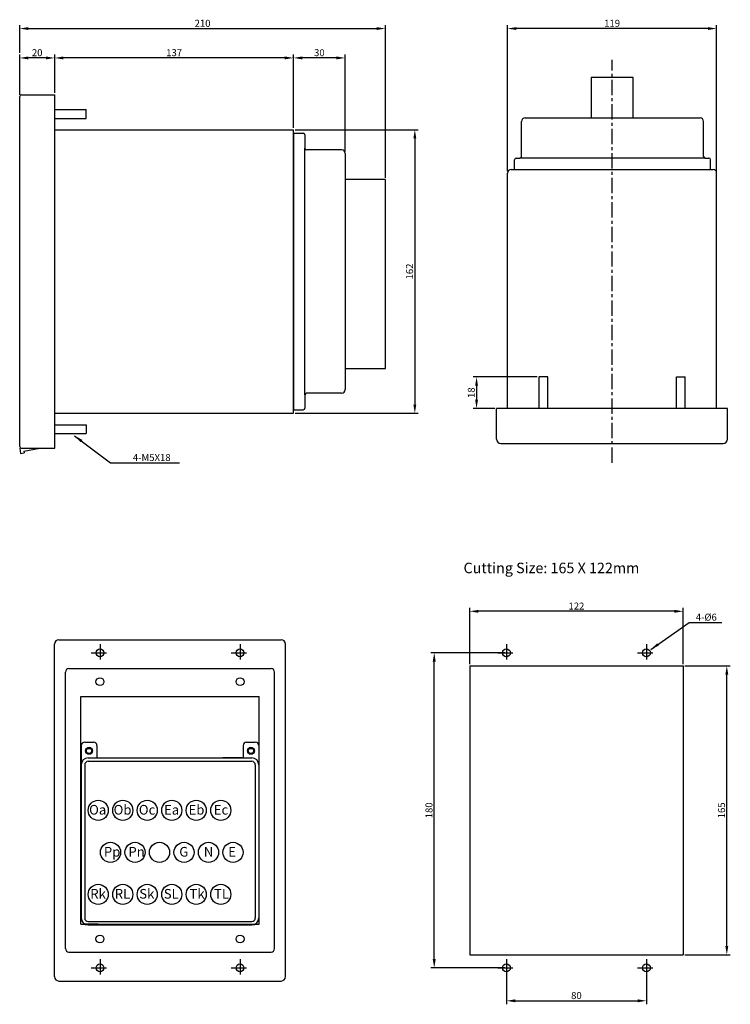
# Model space of a CAD drawing. Extents: x -39 to 579, y 409 to 972.
# Drawn here: x 173 to 579, y 409 to 972 of the extents above; entities that cross this region are included whole.
import ezdxf

# ---------------------------------------------------------------- set-up
doc = ezdxf.new("R2010")
doc.units = 0
doc.header["$LTSCALE"] = 7
doc.header["$MEASUREMENT"] = 0
doc.linetypes.add('CENTER', pattern=[2, 1.25, -0.25, 0.25, -0.25])
doc.layers.get('0').update_dxf_attribs({"color": 3, "linetype": 'CONTINUOUS'})
for name, color, linetype in [('1', 1, 'CENTER'), ('3', 3, 'CONTINUOUS'), ('DIM', 3, 'CONTINUOUS'), ('FR', 2, 'CONTINUOUS'), ('LAYER3', 3, 'CONTINUOUS'), ('LAYER4', 7, 'CONTINUOUS'), ('RE', 2, 'CONTINUOUS')]:
    doc.layers.add(name, color=color, linetype=linetype)
doc.styles.add('BB', font='swissl.ttf', dxfattribs={"width": 0.7, "height": 3.5})
doc.styles.add('CHSG', font='simplex', dxfattribs={"height": 4, "bigfont": 'chsg'})
doc.dimstyles.get("Standard").update_dxf_attribs({"dimtxt": 0.18, "dimasz": 0.18, "dimexe": 0.18, "dimexo": 0.0625, "dimgap": 0.09, "dimtad": 0, "dimtih": 1, "dimtoh": 1, "dimdec": 4, "dimzin": 0, "dimdsep": 46, "dimtxsty": 'Standard', "dimcen": 0.09, "dimadec": 0, "dimazin": 0, "dimtfac": 1, "dimtdec": 4, "dimtofl": 0, "dimtmove": 0, "dimatfit": 3, "dimfxl": 0, "dimtolj": 1, "dimtzin": 0, "dimarcsym": 0})

# ---------------------------------------------------------------- blocks, each defined once
blk = doc.blocks.new('*X18')
at = {"color": 0}
for p, q in [((917.36, 478.95), (917.55, 479.14)), ((917.94, 478.12), (918.12, 478.3)), ((918.83, 477.59), (919.03, 477.79))]:
    blk.add_line(p, q, dxfattribs=at)

msp = doc.modelspace()

# ---------------------------------------------------------------- linework, layer by layer
at = {"layer": '1', "color": 0, "linetype": 'ByBlock'}
for p, q in [((462.14, 915.76), (562.14, 915.76)), ((329.83, 906.99), (335.33, 906.99)), ((329.83, 906.99), (329.83, 761.49)), ((336.33, 905.99), (336.33, 898.49)), ((336.33, 757.49), (336.33, 898.49)), ((357.33, 897.49), (337.33, 897.49)), ((359.33, 895.49), (359.33, 760.49)), ((456.14, 886.26), (456.14, 891.76)), ((457.14, 892.76), (459.14, 892.76)), ((565.14, 892.76), (459.14, 892.76)), ((565.14, 892.76), (567.14, 892.76)), ((568.14, 886.26), (568.14, 891.76)), ((456.14, 886.26), (568.14, 886.26)), ((329.83, 761.49), (329.83, 748.99)), ((336.33, 757.49), (336.33, 749.99)), ((357.33, 758.49), (337.33, 758.49)), ((329.83, 748.99), (335.33, 748.99))]:
    msp.add_line(p, q, dxfattribs=at)
for centre, radius, start, end in [((462.14, 913.76), 2, 90, 180), ((562.14, 913.76), 2, 0, 90), ((335.33, 905.99), 1, 0, 90), ((337.33, 898.49), 1, 180, 270), ((357.33, 895.49), 2, 0, 90), ((457.14, 891.76), 1, 90, 180), ((459.14, 893.76), 1, 270, 0), ((565.14, 893.76), 1, 180, 270), ((567.14, 891.76), 1, 0, 90), ((357.33, 760.49), 2, 270, 0), ((337.33, 757.49), 1, 90, 180), ((335.33, 749.99), 1, 270, 0)]:
    msp.add_arc(centre, radius, start, end, dxfattribs=at)
at = {"layer": '3', "color": 3}
for p, q in [((173.33, 953.01), (173.33, 968.78)), ((382.33, 881.54), (382.33, 968.78)), ((452.14, 885.26), (452.14, 968.78)), ((571.64, 885.26), (571.64, 968.78)), ((178.33, 966.78), (377.33, 966.78)), ((566.64, 966.78), (457.14, 966.78)), ((330.83, 908.99), (401.15, 908.99)), ((399.15, 903.99), (399.15, 751.99)), ((469.14, 767.76), (432.43, 767.76)), ((434.43, 762.76), (434.43, 754.76)), ((444.89, 749.76), (432.43, 749.76)), ((330.83, 746.99), (401.15, 746.99))]:
    msp.add_line(p, q, dxfattribs=at)
at = {"layer": '3', "color": 3, "linetype": 'ByBlock'}
for p, q in [((173.33, 928.99), (173.33, 952.01)), ((193.33, 929.99), (193.33, 952.01)), ((193.33, 929.99), (193.33, 952.01)), ((329.83, 909.99), (329.83, 952.01)), ((329.83, 951.01), (329.83, 952.01)), ((359.33, 896.49), (359.33, 952.01)), ((188.33, 950.01), (178.33, 950.01)), ((324.83, 950.01), (198.33, 950.01)), ((354.33, 950.01), (334.83, 950.01)), ((430.49, 603.66), (430.49, 635.87)), ((552.49, 603.66), (552.49, 635.87)), ((547.49, 633.87), (435.49, 633.87)), ((450.49, 610.16), (408.23, 610.16)), ((410.23, 435.16), (410.23, 605.16)), ((553.49, 602.66), (579.44, 602.66)), ((577.44, 442.66), (577.44, 597.66)), ((553.49, 437.66), (579.44, 437.66)), ((450.49, 430.16), (408.23, 430.16)), ((451.49, 429.16), (451.49, 409.35)), ((531.49, 429.16), (531.49, 409.35)), ((456.49, 411.35), (526.49, 411.35))]:
    msp.add_line(p, q, dxfattribs=at)
at = {"layer": '3', "color": 1, "linetype": 'CENTER'}
for p, q in [((511.89, 718.76), (511.89, 948.89)), ((219.24, 615.16), (219.24, 605.16)), ((299.24, 615.16), (299.24, 605.16)), ((451.49, 615.16), (451.49, 605.16)), ((531.49, 615.16), (531.49, 605.16)), ((214.24, 610.16), (224.24, 610.16)), ((294.24, 610.16), (304.24, 610.16)), ((446.49, 610.16), (456.49, 610.16)), ((526.49, 610.16), (536.49, 610.16)), ((219.24, 435.16), (219.24, 425.16)), ((299.24, 435.16), (299.24, 425.16)), ((451.49, 435.16), (451.49, 425.16)), ((531.49, 435.16), (531.49, 425.16)), ((214.24, 430.16), (224.24, 430.16)), ((294.24, 430.16), (304.24, 430.16)), ((446.49, 430.16), (456.49, 430.16)), ((526.49, 430.16), (536.49, 430.16))]:
    msp.add_line(p, q, dxfattribs=at)
at = {"layer": '3', "color": 0}
for p, q in [((523.89, 938.76), (499.89, 938.76)), ((499.89, 938.76), (499.89, 915.76)), ((523.89, 915.76), (523.89, 938.76)), ((382.33, 880.54), (359.33, 880.54)), ((382.33, 772.57), (382.33, 880.54)), ((359.33, 772.57), (382.33, 772.57)), ((577.89, 749.76), (445.89, 749.76))]:
    msp.add_line(p, q, dxfattribs=at)
at = {"layer": '3', "color": 0, "linetype": 'ByBlock'}
for p, q in [((460.14, 893.76), (460.14, 913.76)), ((564.14, 893.76), (564.14, 913.76)), ((300.49, 550.16), (289.43, 550.16)), ((218.24, 455.16), (210.56, 455.16)), ((218.24, 455.16), (210.56, 455.16)), ((300.24, 455.16), (307.93, 455.16)), ((300.24, 455.16), (307.93, 455.16))]:
    msp.add_line(p, q, dxfattribs=at)
for centre, radius in [((212.99, 554.16), 2), ((212.99, 554.16), 1.5), ((305.49, 554.16), 2), ((305.49, 554.16), 1.5)]:
    msp.add_circle(centre, radius, dxfattribs=at)
for centre, start, end in [((212.34, 554.16), 90, 270), ((213.64, 554.16), 270, 90), ((304.84, 554.16), 90, 270), ((306.14, 554.16), 270, 90)]:
    msp.add_arc(centre, 1.35, start, end, dxfattribs=at)
at = {"layer": '3', "color": 3}
for points in [[(178.33, 967.61), (178.33, 965.95), (173.33, 966.78)], [(377.33, 967.61), (377.33, 965.95), (382.33, 966.78)], [(457.14, 967.61), (457.14, 965.95), (452.14, 966.78)], [(566.64, 967.61), (566.64, 965.95), (571.64, 966.78)], [(398.31, 903.99), (399.98, 903.99), (399.15, 908.99)], [(433.6, 762.76), (435.26, 762.76), (434.43, 767.76)], [(433.6, 754.76), (435.26, 754.76), (434.43, 749.76)], [(398.31, 751.99), (399.98, 751.99), (399.15, 746.99)]]:
    msp.add_solid(points, dxfattribs=at)
at = {"layer": '3', "color": 3, "linetype": 'ByBlock'}
for points in [[(178.33, 950.84), (178.33, 949.17), (173.33, 950.01)], [(188.33, 950.84), (188.33, 949.17), (193.33, 950.01)], [(198.33, 950.84), (198.33, 949.17), (193.33, 950.01)], [(324.83, 950.84), (324.83, 949.17), (329.83, 950.01)], [(334.83, 950.84), (334.83, 949.17), (329.83, 950.01)], [(354.33, 950.84), (354.33, 949.17), (359.33, 950.01)], [(435.49, 634.7), (435.49, 633.03), (430.49, 633.87)], [(547.49, 634.7), (547.49, 633.03), (552.49, 633.87)], [(409.4, 605.16), (411.07, 605.16), (410.23, 610.16)], [(576.61, 597.66), (578.28, 597.66), (577.44, 602.66)], [(576.61, 442.66), (578.28, 442.66), (577.44, 437.66)], [(409.4, 435.16), (411.07, 435.16), (410.23, 430.16)], [(456.49, 412.18), (456.49, 410.52), (451.49, 411.35)], [(526.49, 412.18), (526.49, 410.52), (531.49, 411.35)]]:
    msp.add_solid(points, dxfattribs=at)
at = {"layer": 'DIM', "color": 0, "linetype": 'ByBlock'}
for centre in [(219.24, 610.16), (299.24, 610.16), (451.49, 610.16), (531.49, 610.16), (219.19, 593.66), (299.29, 593.66), (219.19, 446.66), (299.29, 446.66), (219.24, 430.16), (299.24, 430.16), (451.49, 430.16), (531.49, 430.16)]:
    msp.add_circle(centre, 2.25, dxfattribs=at)
at = {"layer": 'FR', "color": 0, "linetype": 'ByBlock'}
for p, q in [((174.33, 928.99), (193.33, 928.99)), ((193.33, 726.99), (193.33, 928.99)), ((173.33, 727.99), (173.33, 927.99)), ((173.33, 727.02), (173.85, 727.12)), ((173.33, 727.02), (173.85, 724.07)), ((174.33, 726.99), (193.33, 726.99)), ((175.64, 725.4), (184.76, 726.99)), ((173.85, 724.07), (175.82, 724.41)), ((175.64, 725.4), (175.82, 724.41))]:
    msp.add_line(p, q, dxfattribs=at)
for centre, start, end in [((174.33, 927.99), 90, 180), ((174.33, 727.99), 180, 270)]:
    msp.add_arc(centre, 1, start, end, dxfattribs=at)
at = {"layer": 'LAYER3', "color": 0, "linetype": 'ByBlock'}
for p, q in [((329.83, 866.99), (329.83, 858.49)), ((329.83, 762.99), (329.83, 759.49)), ((208.49, 557.16), (208.49, 458.66)), ((210.49, 559.16), (215.49, 559.16)), ((217.49, 557.16), (217.49, 550.16)), ((300.99, 557.16), (300.99, 550.16)), ((302.99, 559.16), (307.99, 559.16)), ((309.99, 557.16), (309.99, 458.66)), ((212.34, 555.51), (213.64, 555.51)), ((212.34, 552.81), (213.64, 552.81)), ((304.84, 555.51), (306.14, 555.51)), ((304.84, 552.81), (306.14, 552.81)), ((210.49, 546.16), (210.49, 458.66)), ((212.49, 550.16), (305.99, 550.16)), ((212.49, 548.16), (305.99, 548.16)), ((307.99, 546.16), (307.99, 458.66)), ((212.49, 456.66), (305.99, 456.66)), ((212.49, 454.66), (305.99, 454.66))]:
    msp.add_line(p, q, dxfattribs=at)
for centre, radius, start, end in [((210.49, 557.16), 2, 90, 180), ((215.49, 557.16), 2, 0, 90), ((302.99, 557.16), 2, 90, 180), ((307.99, 557.16), 2, 0, 90), ((212.49, 546.16), 4, 90, 180), ((212.49, 546.16), 2, 90, 180), ((305.99, 546.16), 4, 0, 90), ((305.99, 546.16), 2, 0, 90), ((212.49, 458.66), 4, 180, 270), ((212.49, 458.66), 2, 180, 270), ((305.99, 458.66), 4, 270, 0), ((305.99, 458.66), 2, 270, 0)]:
    msp.add_arc(centre, radius, start, end, dxfattribs=at)
at = {"layer": 'RE', "color": 0, "linetype": 'ByBlock'}
for p, q in [((193.33, 908.99), (193.33, 925.49)), ((193.33, 920.49), (211.33, 920.49)), ((211.33, 915.49), (211.33, 920.49)), ((193.33, 915.49), (211.33, 915.49)), ((193.33, 908.99), (329.83, 908.99)), ((329.83, 746.99), (329.83, 908.99)), ((452.14, 749.76), (452.14, 884.26)), ((454.14, 886.26), (569.64, 886.26)), ((571.64, 749.76), (571.64, 884.26)), ((470.14, 749.76), (470.14, 767.76)), ((475.14, 767.76), (470.14, 767.76)), ((475.14, 749.76), (475.14, 767.76)), ((548.64, 749.76), (548.64, 767.76)), ((548.64, 767.76), (553.64, 767.76)), ((553.64, 749.76), (553.64, 767.76)), ((445.89, 732.26), (445.89, 749.76)), ((577.89, 732.26), (577.89, 749.76)), ((193.33, 730.49), (193.33, 746.99)), ((193.33, 746.99), (329.83, 746.99)), ((193.33, 740.49), (211.33, 740.49)), ((211.33, 740.49), (211.33, 735.49)), ((193.33, 735.49), (211.33, 735.49)), ((448.39, 729.76), (575.39, 729.76)), ((193.24, 425.16), (193.24, 615.16)), ((195.74, 617.66), (322.74, 617.66)), ((325.24, 425.16), (325.24, 615.16)), ((430.49, 602.66), (552.49, 602.66)), ((430.49, 602.66), (430.49, 437.66)), ((552.49, 602.66), (552.49, 437.66)), ((199.49, 441.16), (199.49, 599.16)), ((201.49, 601.16), (316.99, 601.16)), ((318.99, 441.16), (318.99, 599.16)), ((208.24, 455.16), (208.24, 585.16)), ((208.24, 585.16), (310.24, 585.16)), ((310.24, 455.16), (310.24, 585.16)), ((208.24, 455.16), (310.24, 455.16)), ((201.49, 439.16), (316.99, 439.16)), ((430.49, 437.66), (552.49, 437.66)), ((195.74, 422.66), (322.74, 422.66))]:
    msp.add_line(p, q, dxfattribs=at)
for centre in [(218.24, 520.16), (232.24, 520.16), (246.24, 520.16), (260.24, 520.16), (274.24, 520.16), (288.24, 520.16), (225.24, 496.16), (239.24, 496.16), (253.24, 496.16), (267.24, 496.16), (281.24, 496.16), (295.24, 496.16), (218.24, 472.16), (232.24, 472.16), (246.24, 472.16), (260.24, 472.16), (274.24, 472.16), (288.24, 472.16)]:
    msp.add_circle(centre, 5.75, dxfattribs=at)
for centre, radius, start, end in [((454.14, 884.26), 2, 90, 180), ((569.64, 884.26), 2, 0, 90), ((448.39, 732.26), 2.5, 180, 270), ((575.39, 732.26), 2.5, 270, 0), ((195.74, 615.16), 2.5, 90, 180), ((322.74, 615.16), 2.5, 0, 90), ((201.49, 599.16), 2, 90, 180), ((316.99, 599.16), 2, 0, 90), ((201.49, 441.16), 2, 180, 270), ((316.99, 441.16), 2, 270, 0), ((195.74, 425.16), 2.5, 180, 270), ((322.74, 425.16), 2.5, 270, 0)]:
    msp.add_arc(centre, radius, start, end, dxfattribs=at)

# ---------------------------------------------------------------- block references
at = {"layer": '3', "color": 0, "linetype": 'ByBlock'}
msp.add_blockref('*X18', (-468.16, 130.21), dxfattribs=at)

# ---------------------------------------------------------------- texts
at = {"layer": '3', "color": 3, "char_height": 4, "attachment_point": 5, "style": 'CHSG'}
for s, insert in [('\\A1;210', (277.83, 969.78)), ('\\A1;119', (511.89, 969.78))]:
    msp.add_mtext(s, dxfattribs=dict(at, insert=insert))
at = {"layer": '3', "color": 3, "linetype": 'ByBlock', "char_height": 4, "style": 'CHSG'}
for s, insert, attachment_point in [('\\A1;20', (183.33, 953.01), 5), ('\\A1;137', (261.58, 953.01), 5), ('\\A1;30', (344.58, 953.01), 5), ('{\\Fsimplex,chsg|c129;4-M5X18}', (238.02, 719.71), 7), ('\\A1;{\\Fsimplex,chsg|c129;122}', (491.49, 636.87), 5), ('{\\Fsimplex,chsg|c129;4-%%C6}', (559.72, 628.52), 7), ('\\A1;{\\Fsimplex,chsg|c129;80}', (491.49, 414.35), 5)]:
    msp.add_mtext(s, dxfattribs=dict(at, insert=insert, attachment_point=attachment_point))
at = {"layer": '3', "color": 3, "char_height": 4, "attachment_point": 5, "rotation": 90, "style": 'CHSG'}
for s, insert in [('\\A1;162', (396.15, 827.99)), ('\\A1;18', (431.43, 758.76))]:
    msp.add_mtext(s, dxfattribs=dict(at, insert=insert))
at = {"layer": '3', "color": 0, "linetype": 'ByBlock', "insert": (426.98, 655.63), "char_height": 6, "attachment_point": 7, "style": 'CHSG'}
msp.add_mtext('{\\Fsimplex,chsg|c129;Cutting Size: 165 X 122mm}', dxfattribs=at)
at = {"layer": '3', "color": 3, "linetype": 'ByBlock', "char_height": 4, "attachment_point": 5, "rotation": 90, "style": 'CHSG'}
for s, insert in [('\\A1;{\\Fsimplex,chsg|c129;180}', (407.23, 520.16)), ('\\A1;{\\Fsimplex,chsg|c129;165}', (574.44, 520.16))]:
    msp.add_mtext(s, dxfattribs=dict(at, insert=insert))
at = {"layer": 'LAYER4', "color": 0, "style": 'BB'}
for s, height, p in [('Oa', 5.509, (213, 517.73)), ('Ob', 5.509, (227, 517.73)), ('Oc', 5.509, (241.42, 517.73)), ('Ea', 5.509, (255.83, 517.73)), ('Eb', 5.509, (269.83, 517.73)), ('Ec', 5.509, (284.25, 517.73)), ('Pp', 5.509, (221.45, 493.73)), ('Pn', 5.509, (235.45, 493.73)), ('G', 5.51, (264.53, 493.73)), ('N', 5.51, (278.53, 493.73)), ('E', 5.51, (292.53, 493.73)), ('Rk', 5.509, (213.66, 469.73)), ('RL', 5.509, (227.66, 469.73)), ('Sk', 5.509, (241.66, 469.73)), ('SL', 5.509, (255.66, 469.73)), ('Tk', 5.509, (270.36, 469.73)), ('TL', 5.509, (284.36, 469.73))]:
    msp.add_text(s, height=height, dxfattribs=at).set_placement(p)

# ---------------------------------------------------------------- leaders
at = {"layer": '3', "color": 3, "linetype": 'ByBlock', "annotation_type": 0, "has_hookline": 1, "hookline_direction": 0}
for points, text_width in [([(204.71, 734.15), (225.2, 718.71), (237.02, 718.71)], 26.67), ([(534.03, 612.08), (555.86, 627.52), (558.72, 627.52)], 14.86)]:
    msp.add_leader(points, dimstyle='Standard', override={"dimtxt": 4, "dimasz": 5, "dimexe": 2, "dimexo": 1, "dimgap": 1, "dimtad": 1, "dimtih": 0, "dimtoh": 0, "dimdec": 1, "dimrnd": 0.5, "dimtxsty": 'CHSG', "dimcen": 1, "dimclrd": 0, "dimclre": 6, "dimclrt": 4, "dimtfac": 0.5, "dimtdec": 1, "dimtofl": 1, "dimtmove": 2}, dxfattribs=dict(at, text_width=text_width))

doc.saveas('drawing.dxf')
